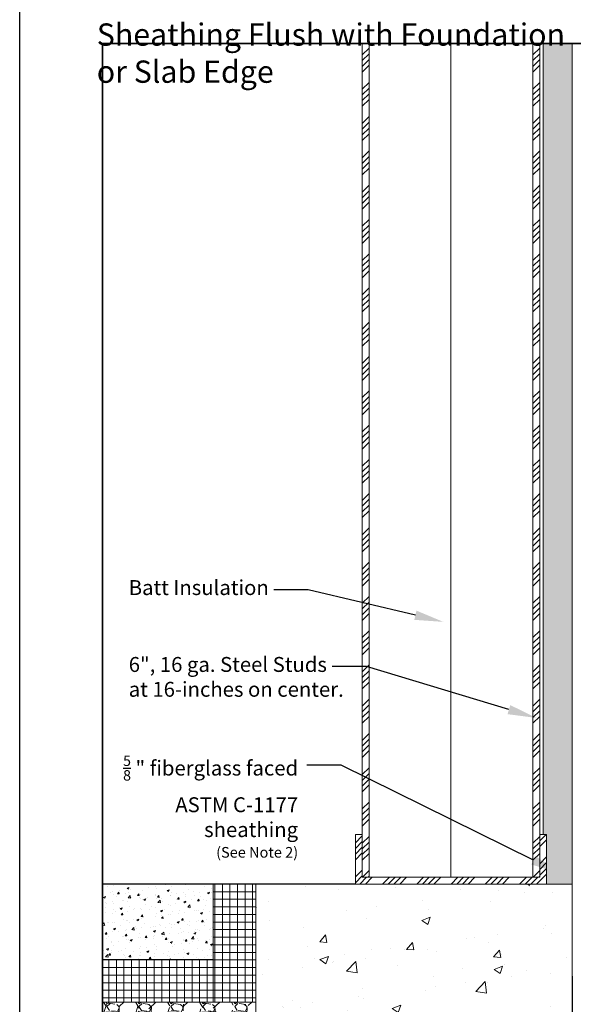
# Model space of a CAD drawing. Units: inches. Extents: x 9.4 to 97.4, y 83.6 to 134.3.
# Drawn here: x 60.4 to 63.9, y 122.7 to 128.9 of the extents above; entities that cross this region are included whole.
import ezdxf
from ezdxf import colors
from ezdxf.entities.mleader import LeaderData, LeaderLine
from ezdxf.math import Vec2, Vec3

# ---------------------------------------------------------------- set-up
doc = ezdxf.new("R2010")
doc.units = ezdxf.units.IN
doc.header["$MEASUREMENT"] = 0
doc.linetypes.add('LT_0', pattern=[0])
doc.layers.add('Sto Corp', color=255, linetype='Continuous')
doc.styles.add('Arial', font='arial.ttf')
doc.styles.get("Standard").update_dxf_attribs({"font": 'arial.ttf'})
doc.linetypes.add('BATTING', pattern='A,0.0001,-0.1,[134,ltypeshp.shx,S=0.1,R=0,X=-0.1,Y=0],-0.2,[134,ltypeshp.shx,S=0.1,R=180,X=0.1,Y=0],-0.1', length=0.4001)
pattern_1 = [(0, (0.426166707170978, 0), (0, 0.0474054726613899), []), (90, (0.426166707170978, 0), (-0.0474054726613899, 2.902748017841925e-18), [])]

msp = doc.modelspace()

# ---------------------------------------------------------------- hatches: boundary and pattern name
at = {"layer": 'Sto Corp', "lineweight": 0, "ltscale": 0.00125}
h = msp.add_hatch(dxfattribs=at)
h.set_pattern_fill('ANSI34', color=256, scale=0.2021144765313278, angle=180)
h.set_pattern_definition([(225, (110.9530617189426, 263.3678882725272), (0.1071873876984534, -0.1071873876984534), []), (225, (110.9173325897698, 263.3678882725272), (0.1071873876984534, -0.1071873876984534), []), (225, (110.8816034603948, 263.3678882725272), (0.1071873876984534, -0.1071873876984534), []), (225, (110.8458743312219, 263.3678882725272), (0.1071873876984534, -0.1071873876984534), [])])
h.paths.add_polyline_path([(62.59208285449765, 128.7494645806052), (62.54926034191142, 128.7494645806052), (62.54926034191142, 123.5349245088783), (62.59208285449765, 123.5349245088783)])
h = msp.add_hatch(dxfattribs=at)
h.set_pattern_fill('ANSI34', color=256, scale=0.2021144765313278, angle=180)
h.set_pattern_definition([(225, (112.0216737521907, 263.3678882725272), (0.1071873876984534, -0.1071873876984534), []), (225, (111.9859446230178, 263.3678882725272), (0.1071873876984534, -0.1071873876984534), []), (225, (111.9502154936429, 263.3678882725272), (0.1071873876984534, -0.1071873876984534), []), (225, (111.91448636447, 263.3678882725272), (0.1071873876984534, -0.1071873876984534), [])])
h.paths.add_polyline_path([(63.66069488774571, 128.7494645806052), (63.61787237515946, 128.7494645806052), (63.61787237515946, 123.5349245088783), (63.66069488774571, 123.5349245088783)])
at = {"layer": 'Sto Corp', "lineweight": 9, "ltscale": 0.00125}
h = msp.add_hatch(dxfattribs=at)
h.set_pattern_fill('AR-SAND', color=256, scale=0.04077384460036677)
h.set_pattern_definition([(37.50000000000001, (0, 0), (-0.002568481394416417, 0.07856401293003552), [0, -0.06197624379255749, 0, -0.0693155358206235, 0, -0.06625749747559599]), (7.499999999999999, (0, 0), (0.07216060035793541, 0.115069745103214), [0, -0.03343455257230075, 0, -0.05586016710250247, 0, -0.02140626841519255]), (327.5, (-0.05015182885845113, 0), (0.1269755363345523, 0.0002307413695013644), [0, -0.02038692230018338, 0, -0.07339292028066018, 0, -0.0958185348108619]), (317.5, (-0.05015182885845113, 0), (0.1225713390238589, 0.03578620709416819), [0, -0.01019346115009169, 0, -0.04811313662843278, 0, -0.05504469021049514])])
h.paths.add_polyline_path([(63.86312800979872, 128.7494645806052), (63.68210614403887, 128.7494645806052), (63.6821061440389, 123.8027773247577), (63.70351740033203, 123.8027773247577), (63.70351740033203, 123.4922936347973), (63.8631280098006, 123.4922936347973)])
at = {"layer": 'Sto Corp', "lineweight": 0, "ltscale": 0.00125}
h = msp.add_hatch(dxfattribs=at)
h.set_pattern_fill('ANSI34', color=256, scale=0.2021144765313278, angle=180)
h.set_pattern_definition([(225, (123.2017429795199, 261.0850348242832), (0.1071873876984534, -0.1071873876984534), []), (225, (123.1660138503471, 261.0850348242832), (0.1071873876984534, -0.1071873876984534), []), (225, (123.1302847209721, 261.0850348242832), (0.1071873876984534, -0.1071873876984534), []), (225, (123.0945555917992, 261.0850348242832), (0.1071873876984534, -0.1071873876984534), [])])
h.paths.add_polyline_path([(62.50643782932738, 123.4922936347972), (63.70351740033203, 123.4922936347973), (63.70351740033203, 123.8027773247577), (63.66069488774576, 123.8027773247577), (63.66069488774563, 123.5349245088783), (62.54926034190875, 123.5349245088784), (62.54926034191364, 123.8027773247578), (62.50643782932738, 123.8027773247577)])
h = msp.add_hatch(dxfattribs=at)
h.set_pattern_fill('AR-CONC', color=256, scale=0.0175)
h.set_pattern_definition([(49.99999999999999, (0.426166707170978, 0), (0.1255205319551319, -0.01098162362195415), [0.013125, -0.144375]), (355, (0.426166707170978, 0), (-0.024281483382275, 0.1316336233975021), [0.0105, -0.1155]), (100.45144446, (0.4366267513459781, -0.0009151352), (0.1012390481772446, 0.1206519984195102), [0.0111545336, -0.1226998696]), (46.18420000000002, (0.426166707170978, 0.035), (0.1867672328675252, -0.0289658741387884), [0.0196875, -0.2165625]), (96.63563549, (0.441730637545978, 0.032586171275), (0.16356584049299, 0.1704707551355464), [0.01673180985, -0.184049908]), (351.1841639899999, (0.426166707170978, 0.035), (0.1635658403845853, 0.1704707550472483), [0.01575, -0.173250000175]), (21, (0.4436667071709781, 0.02625), (0.1044587341207308, -0.0704583058664343), [0.013125, -0.144375]), (326.0000000000001, (0.4436667071709781, 0.02625), (0.04258018308627681, 0.1269012578831993), [0.0105, -0.1155]), (71.45144474, (0.4523716016209781, 0.02037847455), (0.147038915927745, 0.05644295174111193), [0.01115453325, -0.1226998696]), (37.50000000000001, (0.426166707170978, 0), (0.002127974680525867, 0.05825642442047951), [0, -0.1141, 0, -0.11725, 0, -0.1159375]), (7.499999999999999, (0.426166707170978, 0), (0.04603716905237601, 0.06902204957941305), [0, -0.06685, 0, -0.111475, 0, -0.0441875]), (327.5, (0.3871417071709781, 0), (0.09341892633017158, -0.003947102553516458), [0, -0.04375, 0, -0.1365, 0, -0.181125]), (317.5, (0.3696417071709781, 0), (0.1020575796349176, 0.0175183719081556), [0, -0.05687500000000001, 0, -0.09065000000000001, 0, -0.128625])])
h.paths.add_polyline_path([(61.61622824374857, 123.4922936347973), (60.92295698219982, 123.4922936347973), (60.92295698219982, 123.0207142766564), (61.61622824374857, 123.0207142766564)])
h = msp.add_hatch(dxfattribs=at)
h.set_pattern_fill('NET', color=256, scale=0.3792437812911192)
h.set_pattern_definition(pattern_1)
h.paths.add_polyline_path([(61.88333279812635, 123.4922936347973), (61.61622824374857, 123.4922936347973), (61.61622824374857, 123.0207142766564), (61.61622824374857, 122.7536097222786), (61.88333279812635, 122.7536097222786)])
h = msp.add_hatch(dxfattribs=at)
h.set_pattern_fill('AR-CONC', color=256, scale=0.07584875625822383)
h.set_pattern_definition([(49.99999999999999, (0.426166707170978, 0), (0.5440329276381367, -0.04759671390978017), [0.05688656719366787, -0.6257522391303466]), (355, (0.426166707170978, 0), (-0.1052411608371594, 0.5705283780836551), [0.0455092537549343, -0.5006017913042773]), (100.45144446, (0.4715027838041111, -0.003966392384464053), (0.4387917650863088, 0.5229316582965161), [0.04834614286860387, -0.5318075715546425]), (46.18420000000002, (0.426166707170978, 0.1516975125164477), (0.8094892755881056, -0.1255443158491057), [0.08532985079050179, -0.9386283586955197]), (96.63563549, (0.4936241221100261, 0.1412354607100691), (0.708929461012818, 0.7388568431675093), [0.07251925526123422, -0.7977118063566011]), (351.1841639899999, (0.426166707170978, 0.1516975125164477), (0.7089294605429688, 0.7388568427848066), [0.06826388063240145, -0.7509026877149034]), (21, (0.5020154634292019, 0.1137731343873357), (0.4527465750494811, -0.3053814210303176), [0.05688656719366787, -0.6257522391303466]), (326.0000000000001, (0.5020154634292019, 0.1137731343873357), (0.1845516530480888, 0.5500172901739879), [0.0455092537549343, -0.5006017913042773]), (71.45144474, (0.5397443444230084, 0.08832468280327815), (0.637298222552971, 0.2446358679489308), [0.04834614135162877, -0.5318075715546428]), (37.50000000000001, (0.426166707170978, 0), (0.00922309902096447, 0.2524958477911194), [0, -0.4945338908036194, 0, -0.5081866669300997, 0, -0.5024980102107329]), (7.499999999999999, (0.426166707170978, 0), (0.1995349722441322, 0.2991563779995395), [0, -0.289742248906415, 0, -0.4831565773648858, 0, -0.1915181095520152]), (327.5, (0.2570239807151389, 0), (0.404897678464123, -0.01710758968616473), [0, -0.1896218906455596, 0, -0.5916202988141459, 0, -0.7850346272726166]), (317.5, (0.1811752244569151, 0), (0.442339456116179, 0.0759283840515777), [0, -0.2465084578392275, 0, -0.3928965574175994, 0, -0.5574883584979452])])
h.paths.add_polyline_path([(63.86312800980058, 123.4922936347973), (61.88333279812635, 123.4922936347973), (61.88333279812635, 121.343891331742), (63.86312800980058, 121.343891331742)])
h = msp.add_hatch(dxfattribs=at)
h.set_pattern_fill('NET', color=256, scale=0.3792437812911192)
h.set_pattern_definition(pattern_1)
h.paths.add_polyline_path([(61.61622824374857, 123.0207142766564), (60.92295698219982, 123.0207142766564), (60.92295698219982, 122.7536097222786), (61.61622824374857, 122.7536097222786)])
h = msp.add_hatch(dxfattribs=at)
h.set_pattern_fill('GRAVEL', color=256, scale=0.2)
h.set_pattern_definition([(228.012787504, (0.5701667071709781, 0.2), (-1.600000000000013, -1.800000000000001), [0.0269072, -2.66381760941474]), (184.969740728, (0.552166707170978, 0.18), (2.399999999999995, 0.200000000000007), [0.0461736, -4.571184952245999]), (132.510447078, (0.5061667071709781, 0.176), (2.000000000000024, -2.199999999999973), [0.03255760000000001, -3.22320651921994]), (267.273689006, (0.428166707170978, 0.126), (0.2000000000000048, 4.000000000000004), [0.04204759999999999, -4.162711608325798]), (292.833654178, (0.426166707170978, 0.084), (-0.9999999999999978, 2.400000000000006), [0.04123099999999999, -4.081874625617659]), (357.273689006, (0.4421667071709781, 0.04600000000000001), (-4.000000000000004, 0.2000000000000051), [0.04204759999999999, -4.162711608325798]), (37.6942404667, (0.484166707170978, 0.044), (-2.6, -1.999999999999995), [0.0556058, -5.5049697097832]), (72.2553283749, (0.528166707170978, 0.07800000000000001), (1.400000000000006, 4.400000000000001), [0.05249759999999999, -5.197264299362677]), (121.429565615, (0.544166707170978, 0.128), (-1.600000000000004, 2.599999999999998), [0.04219000000000001, -4.1768146219458]), (175.236358309, (0.522166707170978, 0.164), (2.199999999999997, -0.2000000000000076), [0.04816640000000001, -2.36015251575846]), (222.397437798, (0.474166707170978, 0.168), (-2.399999999999993, -2.199999999999994), [0.0622896, -6.16667500095898]), (138.814074834, (0.626166707170978, 0.124), (-1.400000000000007, 1.2), [0.02126019999999999, -2.104768962546939]), (171.46923439, (0.6101667071709781, 0.138), (2.6, -0.399999999999999), [0.0404474, -4.0043022832314]), (225, (0.5701667071709781, 0.144), (-2.220446049250313e-17, -0.1999999999999866), [0.0282842, -0.25455851247462]), (203.198590514, (0.556166707170978, 0.168), (0.9999999999999979, 0.3999999999999951), [0.0152316, -1.50792302117278]), (291.801409486, (0.542166707170978, 0.162), (-0.1999999999999368, 0.6000000000000205), [0.0215406, -1.0554923614269]), (30.96375653209999, (0.550166707170978, 0.142), (0.6000000000000106, 0.3999999999999959), [0.0349858, -1.13120457896906]), (161.565051177, (0.5801667071709781, 0.16), (0.4000000000000024, -0.1999999999999953), [0.0252982, -0.6071573320336798]), (16.389540334, (0.426166707170978, 0.162), (1.999999999999993, 0.6000000000000089), [0.03544, -3.50856902933388]), (70.3461759419, (0.4601667071709781, 0.172), (-0.8000000000002441, -2.200000000000679), [0.0297322, -2.9434815494638]), (293.198590514, (0.5801667071709781, 0.2), (-0.3999999999999941, 0.9999999999999982), [0.030463, -1.49269162117278]), (343.610459666, (0.5921667071709781, 0.172), (-1.999999999999993, 0.6000000000000087), [0.03543999999999999, -3.508569029333799]), (339.44395478, (0.426166707170978, 0.03800000000000001), (-1.000000000000007, 0.4000000000000049), [0.03417599999999999, -1.6746247490635]), (294.775140569, (0.4581667071709781, 0.026), (-1.000000000000001, 2.200000000000001), [0.0286356, -2.8349286126552]), (66.8014094864, (0.5821667071709781, 0), (0.3999999999999962, 0.999999999999994), [0.030463, -1.49269162117278]), (17.3540246363, (0.5941667071709781, 0.028), (-2.599999999999996, -0.7999999999999926), [0.0335262, -3.319084722848]), (69.44395478040002, (0.484166707170978, 0), (-0.4000000000000015, -0.999999999999991), [0.017088, -1.6917127490635]), (101.309932474, (0.5701667071709781, 0), (-0.1999999999999928, 0.8000000000000025), [0.010198, -1.00960590271856]), (165.963756532, (0.5681667071709781, 0.01), (0.5999999999999918, -0.2000000000000003), [0.041231, -0.7833901251235401]), (186.009005957, (0.528166707170978, 0.02), (2.000000000000009, 0.1999999999999966), [0.03821, -3.782784634908561]), (303.690067526, (0.550166707170978, 0.124), (-0.1999999999999975, 0.3999999999999972), [0.02884439999999999, -0.6922658550927998]), (353.157226587, (0.5661667071709781, 0.1), (3.400000000000003, -0.4000000000000106), [0.05035880000000001, -4.98551252480566]), (60.9453959009, (0.616166707170978, 0.094), (-0.7999999999999952, -1.399999999999995), [0.0205912, -2.0385348281974]), (90, (0.626166707170978, 0.112), (-0.2, 0.2), [0.012, -0.188]), (120.256437164, (0.524166707170978, 0.026), (0.8000000000000018, -1.400000000000002), [0.0277848, -2.750703997889961]), (48.01278750420001, (0.510166707170978, 0.05), (1.6, 1.799999999999995), [0.0538144, -2.63691040941474]), (0, (0.546166707170978, 0.09000000000000001), (0.2, 0.2), [0.052, -0.148]), (325.3048464690001, (0.5981667071709781, 0.09000000000000001), (2.000000000000028, -1.399999999999965), [0.03162279999999999, -3.130654860168399]), (254.054604099, (0.624166707170978, 0.072), (-0.2000000000000076, -0.8000000000000009), [0.0291204, -1.4269015778561]), (207.645975364, (0.616166707170978, 0.044), (-3.79999999999999, -2.00000000000001), [0.047413, -4.69389483645188]), (175.42607874, (0.5741667071709781, 0.022), (-2.599999999999991, 0.2000000000000003), [0.0501598, -4.96581468159378])])
h.paths.add_polyline_path([(61.88333279812635, 122.7536097222786), (60.92295698219982, 122.7536097222786), (60.92295698219982, 122.208988280072), (61.88333279812635, 122.208988280072)])

# ---------------------------------------------------------------- linework, layer by layer
at = {"layer": 'Sto Corp', "lineweight": 0, "ltscale": 0.0025}
for p, q in [((62.59208285449709, 128.7494645806052), (62.59208285449711, 123.5349245088783)), ((63.61787237515945, 128.7494645806052), (63.61787237515946, 123.5349245088783)), ((63.66069488774572, 128.7494645806052), (63.66069488774571, 123.5349245088783))]:
    msp.add_line(p, q, dxfattribs=at)
at = {"layer": 'Sto Corp', "linetype": 'BATTING', "lineweight": 0, "ltscale": 0.155}
msp.add_line((63.10497761482853, 123.5349245088783), (63.10497761482853, 128.7494645806052), dxfattribs=at)
at = {"layer": 'Sto Corp'}
msp.add_lwpolyline([(60.40532201345937, 130.6397746296622), (68.90532201345937, 130.6397746296622), (68.90532201345937, 119.6397746296622), (60.40532201345937, 119.6397746296622)], close=True, dxfattribs=at)
at = {"layer": 'Sto Corp', "color": 7, "linetype": 'LT_0', "lineweight": 35, "transparency": 33554687}
msp.add_lwpolyline([(60.92295698219982, 121.343891331742), (60.92295698219982, 128.7494645806052), (66.66069004828182, 128.7494645806052), (66.66069004828182, 121.343891331742), (60.92295698219982, 121.343891331742), (64.8625647912252, 121.343891331742)], dxfattribs=at)
at = {"layer": 'Sto Corp', "lineweight": 0}
msp.add_lwpolyline([(63.66069488774566, 128.7494645806052), (63.66069488774563, 123.5349245088783), (62.54926034191142, 123.5349245088783), (62.54926034191101, 123.7776515936001), (62.54926034191088, 128.7494645806052)], dxfattribs=at)
at = {"layer": 'Sto Corp', "lineweight": 0, "ltscale": 0.00125}
for points in [[(63.86312800979872, 128.7494645806052), (63.68210614403887, 128.7494645806052), (63.6821061440389, 123.8027773247577), (63.70351740033203, 123.8027773247577), (63.70351740033203, 123.4922936347973), (63.8631280098006, 123.4922936347973)], [(60.92295698219982, 123.0207142766564), (61.61622824374857, 123.0207142766564), (61.61622824374857, 123.4922936347973), (60.92295698219982, 123.4922936347973)], [(61.88333279812635, 123.4922936347973), (61.61622824374857, 123.4922936347973), (61.61622824374857, 122.7536097222786), (61.88333279812635, 122.7536097222786)], [(61.88333279812635, 123.4922936347973), (63.86312800980058, 123.4922936347973), (63.86312800980058, 121.343891331742), (61.88333279812635, 121.343891331742)], [(60.92295698219982, 123.0207142766564), (60.92295698219982, 122.7536097222786), (61.61622824374857, 122.7536097222786), (61.61622824374857, 123.0207142766564), (60.92295698219982, 123.0207142766564)], [(61.88333279812635, 122.7536097222786), (60.92295698219982, 122.7536097222786), (60.92295698219982, 122.208988280072), (61.88333279812635, 122.208988280072)]]:
    msp.add_lwpolyline(points, close=True, dxfattribs=at)
at = {"layer": 'Sto Corp', "lineweight": 0, "ltscale": 0.0025}
msp.add_lwpolyline([(63.66069488774576, 123.8027773247577), (63.66069488774563, 123.5349245088783), (62.54926034190875, 123.5349245088784), (62.54926034191364, 123.8027773247578), (62.50643782932738, 123.8027773247577), (62.50643782932738, 123.4922936347972), (63.70351740033203, 123.4922936347973), (63.70351740033203, 123.8027773247577)], close=True, dxfattribs=at)
at = {"layer": 'Sto Corp', "lineweight": 30, "ltscale": 0.00125}
for points in [[(62.50643782932738, 123.4922936347972), (60.92647346190915, 123.4922936347973)], [(63.86312800980058, 122.9156808226383), (63.86312800980058, 122.1474195001117), (65.69996343606573, 121.850465995726)]]:
    msp.add_lwpolyline(points, dxfattribs=at)

# ---------------------------------------------------------------- texts
at = {"layer": 'Sto Corp', "color": 7, "style": 'Arial'}
for s, insert, char_height, attachment_point in [('{\\H1.5914x;StoTherm\\A1;\\H0.70001x;\\S®^ ;\\A0;\\H1.4285x;ci - 1177-LM-150\\P\\H0.87505x;Termination at Grade\\PSheathing Flush with Foundation or Slab Edge}', (60.88798522766606, 129.5530296059348), 0.1, 1), ('{\\H0.99465x;Batt Insulation}', (61.08795869556462, 125.393043672504), 0.09375, 1), ('{\\H0.99465x;6", 16 ga. Steel Studs\\Pat 16-inches on center.}', (61.08795869556462, 124.9122304086167), 0.09375, 1), ('\\A1;{\\H0.69625x;\\S5/8;\\H1.4286x; " fiberglass faced\\PASTM C-1177\\Psheathing \\P\\H0.71493x;(See Note 2)}', (62.14831536077354, 124.2958001772605), 0.09375, 3)]:
    msp.add_mtext(s, dxfattribs=dict(at, insert=insert, char_height=char_height, attachment_point=attachment_point))

# ---------------------------------------------------------------- leaders
at = {"layer": 'Sto Corp', "color": 1, "linetype": 'LT_0', "lineweight": 20, "ltscale": 0.6000000238418579, "transparency": 33554687}
ml = msp.add_multileader_mtext('Standard', dxfattribs=at)
ml.set_content('', color=1)
ml.set_leader_properties()
ml.build(insert=Vec2(0, 0))
ml.multileader.update_dxf_attribs({"text_right_attachment_type": 6, "dogleg_length": 0.125, "arrow_head_size": 0.18})
ctx = ml.context
ctx.base_point, ctx.char_height, ctx.arrow_head_size, ctx.landing_gap_size, ctx.plane_origin = Vec3(61.90636962285306, 125.4225662240293), 0.18, 0.18, 0.09, Vec3(61.55328251224891, 127.4443979853758)
ctx.right_attachment, ctx.text_align_type = 6, 2
notes = []
notes.append((ctx, [(0, (1, 1, 0), (62.21136962285306, 125.3325662240293), (-1, 0), 0.125, [(0, [(63.05747668110212, 125.1318983287692)], 0, [])])]))
ctx.mtext.insert, ctx.mtext.alignment, ctx.mtext.flow_direction = Vec3(61.99636962285306, 125.5125662240293), 3, 5
ml = msp.add_multileader_mtext('Standard', dxfattribs=at)
ml.set_content('', color=1)
ml.set_leader_properties()
ml.build(insert=Vec2(0, 0))
ml.multileader.update_dxf_attribs({"text_right_attachment_type": 6, "dogleg_length": 0.125, "arrow_head_size": 0.18})
ctx = ml.context
ctx.base_point, ctx.char_height, ctx.arrow_head_size, ctx.landing_gap_size, ctx.plane_origin = Vec3(62.27127416774454, 124.941752960142), 0.18, 0.18, 0.09, Vec3(62.0431870571404, 126.9635847214885)
ctx.right_attachment, ctx.text_align_type = 6, 2
notes.append((ctx, [(0, (1, 1, 0), (62.57627416774454, 124.851752960142), (-1, 0), 0.125, [(0, [(63.64003238733494, 124.5310708194684)], 0, [])])]))
ctx.mtext.insert, ctx.mtext.alignment, ctx.mtext.flow_direction = Vec3(62.36127416774455, 125.031752960142), 3, 5
ml = msp.add_multileader_mtext('Standard', dxfattribs=at)
ml.set_content('', color=1)
ml.set_leader_properties()
ml.build(insert=Vec2(0, 0))
ml.multileader.update_dxf_attribs({"text_right_attachment_type": 6, "dogleg_length": 0.125, "arrow_head_size": 0.18})
ctx = ml.context
ctx.base_point, ctx.char_height, ctx.arrow_head_size, ctx.landing_gap_size, ctx.plane_origin = Vec3(62.11247286685749, 124.3253227287858), 0.18, 0.18, 0.09, Vec3(61.75938575625335, 126.3471544901323)
ctx.right_attachment, ctx.text_align_type = 6, 2
notes.append((ctx, [(0, (1, 1, 0), (62.41747286685749, 124.2353227287858), (-1, 0), 0.125, [(0, [(63.78332270506632, 123.5610439399362)], 0, [])])]))
ctx.mtext.insert, ctx.mtext.alignment, ctx.mtext.flow_direction = Vec3(62.2024728668575, 124.4153227287858), 3, 5
for ctx, leaders in notes:
    for number, flags, end, landing, length, lines in leaders:
        leader = LeaderData()
        leader.index, (leader.has_last_leader_line, leader.has_dogleg_vector, leader.attachment_direction) = number, flags
        leader.last_leader_point, leader.dogleg_vector, leader.dogleg_length = Vec3(end), Vec3(landing), length
        for number, points, colour, breaks in lines:
            line = LeaderLine()
            line.index, line.vertices, line.color, line.breaks = number, Vec3.list(points), colors.encode_raw_color(colour), breaks
            leader.lines.append(line)
        ctx.leaders.append(leader)

doc.saveas('drawing.dxf')
